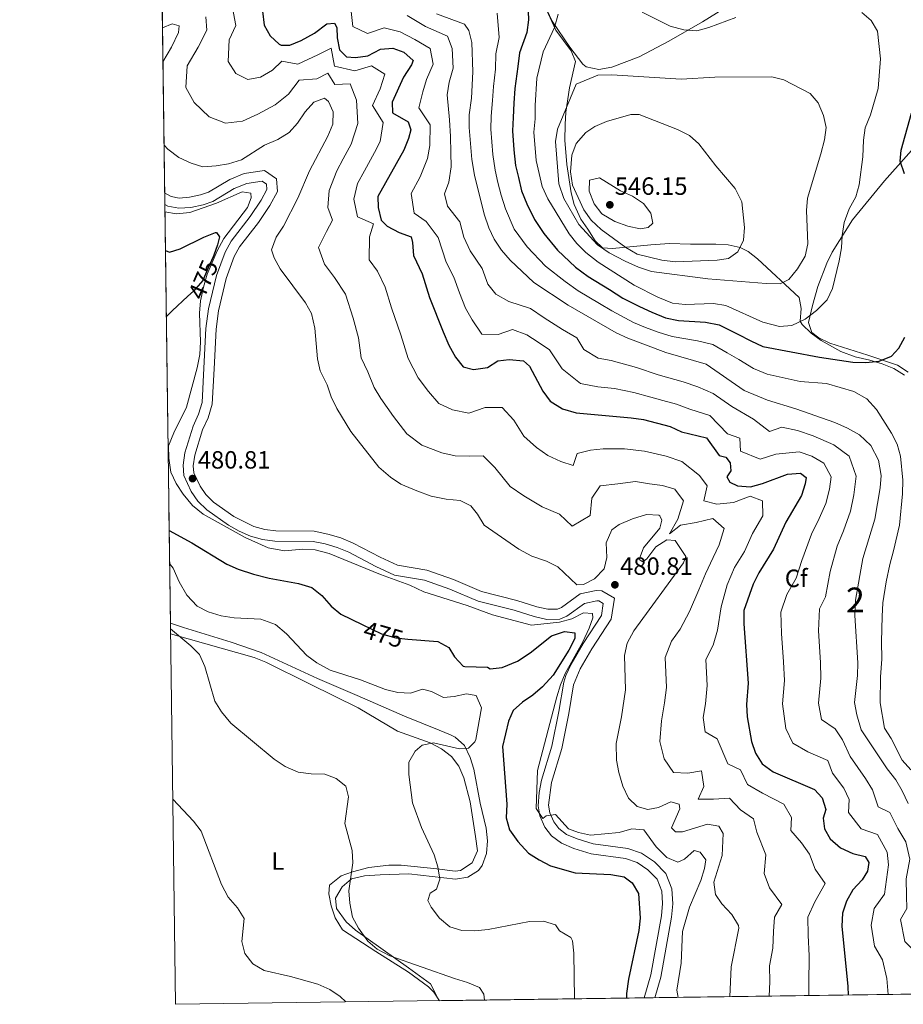
# Model space of a CAD drawing. Extents: x 594255 to 601170, y 701518 to 706241.
# Drawn here: x 594255 to 594610, y 701518 to 701913 of the extents above; entities that cross this region are included whole.
import ezdxf
from ezdxf.enums import TextEntityAlignment as Align

# ---------------------------------------------------------------- set-up
doc = ezdxf.new("R2010")
doc.units = 0
doc.header["$MEASUREMENT"] = 0
doc.linetypes.add('DGN Style 3', pattern=[111.87693999999999, 79.9121, -31.96484])
doc.linetypes.add('DGN Style 5', pattern=[55.938469999999995, 23.97363, -31.96484])
for name, color, linetype in [('Nivel 21', 7, 'Continuous'), ('Nivel 22', 7, 'Continuous'), ('Nivel 35', 7, 'Continuous'), ('Nivel 36', 7, 'Continuous'), ('Nivel 37', 7, 'Continuous'), ('Nivel 4', 7, 'Continuous'), ('Nivel 41', 7, 'Continuous'), ('Nivel 48', 7, 'Continuous'), ('Nivel 49', 7, 'Continuous'), ('Nivel 5', 7, 'Continuous'), ('Nivel 57', 7, 'Continuous'), ('Nivel 61', 7, 'Continuous'), ('Nivel 7', 7, 'Continuous')]:
    doc.layers.add(name, color=color, linetype=linetype)
doc.styles.add('Style-arial', font='arial.shx', dxfattribs={"bigfont": 'arialbig.shx'})
doc.styles.add('Style-ariali', font='ariali.shx', dxfattribs={"bigfont": 'arialibig.shx'})
doc.styles.add('Style-arialn', font='arialn.shx', dxfattribs={"bigfont": 'arialnbig.shx'})

# ---------------------------------------------------------------- blocks, each defined once
blk = doc.blocks.new('5PATER')
at = {"layer": 'Nivel 7', "linetype": 'Continuous', "lineweight": 0}
h = blk.add_hatch(color=53, dxfattribs=at)
edge = h.paths.add_edge_path()
edge.add_ellipse((0, 0), major_axis=(-1.095731442945027, -1.110710700472634), ratio=0.9994222409660316, start_angle=0, end_angle=360)

msp = doc.modelspace()

# ---------------------------------------------------------------- linework, layer by layer
at = {"layer": 'Nivel 21', "color": 7, "linetype": 'Continuous', "lineweight": 0}
msp.add_polyline3d([(594313.537, 701843.723, 481.124), (594316.2, 701842.2239999999, 481.221), (594319.416, 701841.621, 481.221), (594323.504, 701841.933, 481.141), (594327.899, 701842.8910000001, 481.049), (594331.1599999999, 701844.004, 480.99), (594339.6229999999, 701849.0930000001, 480.99), (594345.4299999999, 701851.476, 480.88), (594353.591, 701852.717, 480.527), (594358.337, 701849.3319999999, 479.834), (594358.7220000001, 701844.2280000001, 479.834), (594355.7479999999, 701838.6159999999, 480.5), (594351.163, 701831.764, 480.065), (594343.602, 701822.0419999999, 479.834), (594341.462, 701818.2110000001, 479.818), (594338.233, 701809.3189999999, 479.82), (594335.108, 701796.456, 479.936), (594334.145, 701788.979, 480.065), (594333.331, 701773.1329999999, 480.758), (594332.5989999999, 701758.967, 480.296), (594330.969, 701753.52, 480.987), (594328.7450000001, 701748.6680000001, 481.683), (594325.659, 701738.534, 480.99), (594325.0109999999, 701734.2849999999, 480.99), (594325.2080000001, 701731.4750000001, 480.99), (594327.7779999999, 701726.048, 480.99), (594330.0430000001, 701722.753, 480.99), (594333.075, 701719.72, 480.99), (594341.338, 701713.885, 480.99), (594349.2890000001, 701709.939, 480.99), (594353.6340000001, 701708.771, 480.902), (594358.0530000001, 701708.1359999999, 480.77), (594373.453, 701707.987, 480.758), (594378.926, 701706.9010000001, 480.634), (594384.1130000001, 701705.362, 480.432), (594389.129, 701703.281, 480.297), (594399.9469999999, 701697.5760000001, 480.758), (594406.8570000001, 701694.3640000001, 480.527), (594418.6950000001, 701692.406, 480.527), (594429.2930000001, 701688.6540000001, 480.065), (594440.4909999999, 701683.7990000001, 480.758), (594454.764, 701680.3, 480.99), (594462.744, 701677.73, 481.452), (594467.209, 701676.7320000001, 481.709), (594471.0889999999, 701676.8, 481.892), (594472.6769999999, 701677.476, 481.914), (594480.1340000001, 701682.878, 480.99), (594486.514, 701684.297, 480.725), (594488.827, 701684.065, 480.758), (594493.875, 701681.2239999999, 480.99), (594492.506, 701672.7690000001, 481.352), (594484.7890000001, 701660.8230000001, 481.28), (594480.131, 701652.841, 481.217), (594477.4979999999, 701646.494, 481.221), (594475.5190000001, 701634.9469999999, 480.99), (594472.7450000001, 701620.8630000001, 479.371), (594468.567, 701607.2509999999, 479.602), (594467.44, 701598.131, 479.834), (594467.8859999999, 701595.115, 479.371), (594469.4979999999, 701591.497, 479.31), (594471.507, 701588.828, 479.371), (594474.6329999999, 701586.4739999999, 479.597), (594478.926, 701584.6599999999, 479.439), (594485.3630000001, 701582.712, 479.14), (594499.226, 701580.838, 479.371), (594504.727, 701578.872, 479.396), (594509.922, 701575.473, 479.371), (594514.416, 701570.7679999999, 478.953), (594516.913, 701564.6370000001, 478.446), (594517.1910000001, 701558.672, 478.659), (594516.7450000001, 701553.2180000001, 478.938), (594512.433, 701529.1540000001, 477.753), (594510.0730000001, 701520.9739999999, 477.604)], dxfattribs=at)
at = {"layer": 'Nivel 21', "color": 7, "linetype": 'DGN Style 3', "lineweight": 0}
msp.add_polyline3d([(594313.601, 701838.997, 481.178), (594314.783, 701838.331, 481.221), (594319.192, 701837.504, 481.221), (594324.098, 701837.879, 481.141), (594328.9990000001, 701838.9469999999, 481.049), (594332.8940000001, 701840.277, 480.99), (594341.4639999999, 701845.4299999999, 480.99), (594346.5290000001, 701847.5090000001, 480.88), (594352.567, 701848.4269999999, 480.527), (594354.405, 701847.1159999999, 479.834), (594354.557, 701845.0989999999, 479.834), (594352.2339999999, 701840.716, 480.5), (594347.8470000001, 701834.159, 480.065), (594340.185, 701824.307, 479.834), (594337.733, 701819.9169999999, 479.818), (594334.314, 701810.503, 479.82), (594331.0830000001, 701797.202, 479.936), (594330.071, 701789.3459999999, 480.065), (594329.2490000001, 701773.344, 480.758), (594328.5419999999, 701759.669, 480.296), (594327.135, 701754.9650000001, 480.987), (594324.915, 701750.122, 481.683), (594321.663, 701739.443, 480.99), (594320.902, 701734.453, 480.99), (594321.1840000001, 701730.422, 480.99), (594324.2239999999, 701724.003, 480.99), (594326.8870000001, 701720.129, 480.99), (594330.432, 701716.5830000001, 480.99), (594339.1499999999, 701710.426, 480.99), (594343.477, 701707.987, 480.99), (594347.9450000001, 701706.068, 480.99), (594352.81, 701704.76, 480.902), (594357.7409999999, 701704.051, 480.77), (594373.033, 701703.9029999999, 480.758), (594377.9450000001, 701702.929, 480.634), (594382.7450000001, 701701.504, 480.432), (594387.389, 701699.578, 480.297), (594398.131, 701693.913, 480.758), (594405.6399999999, 701690.422, 480.527), (594417.672, 701688.432, 480.527), (594427.7960000001, 701684.848, 480.065), (594439.182, 701679.9110000001, 480.758), (594453.6499999999, 701676.365, 480.99), (594461.6699999999, 701673.7820000001, 481.452), (594466.7930000001, 701672.6370000001, 481.709), (594471.9580000001, 701672.727, 481.892), (594474.703, 701673.896, 481.914), (594481.848, 701679.0719999999, 480.99), (594486.76, 701680.1640000001, 480.725), (594487.568, 701680.0830000001, 480.758), (594489.3840000001, 701679.061, 480.99), (594488.608, 701674.2679999999, 481.352), (594481.3049999999, 701662.9639999999, 481.28), (594476.5149999999, 701654.7550000001, 481.217), (594474.355, 701650.229, 481.224), (594473.5120000001, 701647.433, 481.221), (594471.4990000001, 701635.6880000001, 480.99), (594468.7749999999, 701621.861, 479.371), (594464.587, 701608.2139999999, 479.602), (594463.7039999999, 701603.2650000001, 479.719), (594463.331, 701597.9750000001, 479.834), (594463.9240000001, 701593.963, 479.371), (594465.9539999999, 701589.409, 479.31), (594468.588, 701585.9099999999, 479.371), (594472.577, 701582.905, 479.597), (594477.5349999999, 701580.81, 479.439), (594484.4920000001, 701578.7050000001, 479.14), (594498.254, 701576.845, 479.371), (594502.895, 701575.186, 479.396), (594507.291, 701572.31, 479.371), (594510.9240000001, 701568.507, 478.953), (594512.8630000001, 701563.746, 478.446), (594513.0959999999, 701558.744, 478.659), (594512.6869999999, 701553.747, 478.938), (594508.4469999999, 701530.084, 477.753), (594505.8019999999, 701520.916, 477.587)], dxfattribs=at)
at = {"layer": 'Nivel 22', "color": 30, "linetype": 'DGN Style 5', "lineweight": 30, "elevation": 475, "flags": 128}
for points in [[(594333.2180000001, 701818.736), (594332.9469999999, 701817.997), (594330.9880000001, 701813.6059999999), (594328.7919999999, 701808.4890000001), (594325.058, 701804.243), (594322.888, 701802.2609999999)], [(594392.7239999999, 701670.631), (594400.406, 701666.861), (594406.193, 701665.21), (594411.037, 701664.788)]]:
    msp.add_lwpolyline(points, dxfattribs=at)
at = {"layer": 'Nivel 35', "color": 92, "linetype": 'DGN Style 3', "lineweight": 0}
for points in [[(594465.692, 701919.0490000001, 529.5020000000001), (594470.308, 701908.896, 530.697), (594476.4639999999, 701900.628, 532.699), (594478.25, 701896.3940000001, 533.932), (594475.815, 701885.8360000001, 536.939), (594474.395, 701876.0719999999, 539.699), (594474.061, 701871.158, 540.676), (594473.922, 701864.8260000001, 540.87), (594474.811, 701855.067, 538.961), (594476.5, 701843.7010000001, 536.29), (594477.6699999999, 701839.0109999999, 535.138), (594480.3700000001, 701833.1429999999, 533.702), (594483.2450000001, 701829.077, 533.22), (594486.112, 701824.462, 534.821), (594489.064, 701821.6259999999, 536.477), (594493.102, 701821.4369999999, 538.03), (594508.3970000001, 701822.814, 542.238), (594515.8859999999, 701823.3600000001, 543.182), (594524.308, 701823.1259999999, 543.182), (594534.4739999999, 701823.1370000001, 541.863), (594539.4680000001, 701822.837, 540.993), (594544.2039999999, 701821.76, 539.9350000000001), (594547.422, 701820.2320000001, 539.02), (594551.199, 701817.23, 537.658), (594567.9410000001, 701801.783, 531.39), (594568.659, 701797.2990000001, 529.641), (594568.2509999999, 701792.267, 527.741), (594569.0560000001, 701790.854, 527.229), (594572.7309999999, 701787.479, 526.17), (594576.7080000001, 701784.5190000001, 525.486), (594584.6440000001, 701780.1470000001, 524.917), (594590.315, 701777.966, 524.917), (594596.209, 701776.672, 524.455), (594601.1130000001, 701775.183, 524.308), (594605.895, 701773.28, 524.224), (594610.1570000001, 701770.564, 524.197)], [(594423.652, 701519.7849999999, 462.698), (594420.085, 701526.567, 463.358), (594411.267, 701532.939, 463.812), (594390.0020000001, 701548.102, 463.881), (594386.3319999999, 701551.462, 463.881), (594382.3899999999, 701556.8019999999, 463.881), (594382.0860000001, 701560.8360000001, 463.881), (594384.673, 701565.436, 463.881), (594388.4469999999, 701568.6769999999, 463.881), (594393.618, 701569.8910000001, 465.188), (594399.9199999999, 701570.297, 467.58), (594411.4909999999, 701570.5900000001, 468.967), (594430.1950000001, 701568.523, 470.817), (594435.132, 701569.3189999999, 472.013), (594439.3570000001, 701571.973, 473.58), (594440.798, 701573.96, 474.054), (594442.5730000001, 701578.824, 474.628), (594443.0020000001, 701583.8219999999, 475.001), (594442.473, 701588.8900000001, 475.168), (594440.085, 701598.98, 474.869), (594437.439, 701612.548, 473.278), (594436.074, 701617.3060000001, 472.556), (594433.6880000001, 701622.1130000001, 471.742), (594430.0249999999, 701625.4269999999, 470.676), (594428.1529999999, 701626.3319999999, 470.355), (594423.5290000001, 701628.2380000001, 470.234), (594409.656, 701633.8859999999, 471.286), (594390.6669999999, 701642.1000000001, 470.843), (594374.858, 701648.9750000001, 469.892), (594352.2960000001, 701659.415, 467.358), (594340.1510000001, 701663.558, 466.317), (594321.115, 701669.392, 464.879), (594315.8670000001, 701671.1300000001, 464.58)]]:
    msp.add_polyline3d(points, dxfattribs=at)
at = {"layer": 'Nivel 36', "color": 92, "linetype": 'Continuous', "lineweight": 0}
for points in [[(594537.625, 701917.453, 527.557), (594529.196, 701912.2339999999, 528.985), (594515.685, 701904.5079999999, 530.864), (594503.8230000001, 701898.301, 532.566), (594492.845, 701894.1140000001, 534.394), (594487.6200000001, 701893.156, 534.551), (594482.5360000001, 701894.1980000001, 534.01), (594481.166, 701895.2609999999, 533.701), (594476.0120000001, 701902.118, 531.62), (594468.8459999999, 701912.5900000001, 529.539), (594466.773, 701917.1429999999, 529.032)], [(594611.6240000001, 701771.7860000001, 524.453), (594607.257, 701774.56, 524.611), (594595.4739999999, 701778.554, 525.2520000000001), (594580.149, 701783.449, 526.789), (594575.726, 701785.5390000001, 527.32), (594573.0360000001, 701787.7139999999, 527.689), (594571.5789999999, 701791.6610000001, 528.383), (594573.26, 701798.5360000001, 529.314), (594575.413, 701806.1510000001, 529.308), (594578.949, 701815.49, 528.9010000000001), (594581.1780000001, 701819.98, 528.63), (594589.3189999999, 701832.879, 527.626), (594602.0630000001, 701848.47, 525.747), (594618.3700000001, 701866.7749999999, 522.372)], [(594315.9240000001, 701666.926, 465.126), (594349.442, 701657.45, 467.631), (594354.0760000001, 701655.5220000001, 468.043), (594371.8400000001, 701646.719, 469.43), (594391.1089999999, 701637.159, 469.199), (594406.8770000001, 701627.915, 469.43), (594419.9909999999, 701623.108, 469.661), (594424.48, 701620.7220000001, 470.006), (594428.476, 701617.6880000001, 470.579), (594431.415, 701613.8260000001, 471.048), (594433.4990000001, 701609.139, 471.38), (594435.9739999999, 701599.53, 472.002), (594438.1780000001, 701585.645, 473.129), (594438.9010000001, 701579.9029999999, 472.898), (594436.8230000001, 701575.0619999999, 472.59), (594432.1229999999, 701571.94, 472.189), (594429.956, 701571.693, 471.973), (594422.6429999999, 701572.5900000001, 470.123), (594408.327, 701574.119, 468.967), (594403.3999999999, 701574.148, 468.19), (594395.3589999999, 701573.1410000001, 466.655), (594388.817, 701571.4880000001, 464.806), (594384.2420000001, 701569.828, 464.41), (594379.655, 701566.1599999999, 464.112), (594379.3400000001, 701562.658, 463.187), (594380.284, 701557.845, 462.796), (594381.871, 701553.033, 462.52), (594384.848, 701548.165, 462.299), (594398.19, 701539.446, 462.031), (594411.277, 701531.159, 462.956), (594419.3360000001, 701525.28, 462.759), (594421.439, 701523.2309999999, 462.725), (594423.6969999999, 701519.7860000001, 462.727)]]:
    msp.add_polyline3d(points, dxfattribs=at)
at = {"layer": 'Nivel 4', "color": 30, "linetype": 'Continuous', "lineweight": 30, "flags": 128}
for points, elevation in [([(594459.1869999999, 701919.5830000001), (594459.3330000001, 701913.1170000001), (594458.7139999999, 701907.952), (594455.828, 701899.8260000001), (594455.129, 701894.342), (594453.8770000001, 701885.4909999999), (594453.524, 701879.6669999999), (594453.28, 701873.8910000001), (594452.919, 701868.6089999999), (594453.5560000001, 701861.0090000001), (594454.22, 701854.7150000001), (594455.3640000001, 701849.8470000001), (594456.6159999999, 701844.507), (594458.676, 701839.287), (594461.747, 701833.071), (594465.601, 701827.4299999999), (594470.962, 701820.777), (594478.216, 701813.9029999999), (594483.331, 701810.1640000001), (594491.817, 701804.8800000001), (594497.2390000001, 701801.4780000001), (594503.854, 701798.075), (594508.811, 701795.79), (594514.297, 701793.6070000001), (594519.5719999999, 701792.5120000001), (594530.3500000001, 701791.882), (594535.869, 701790.7280000001), (594543.3189999999, 701787.047), (594548.5549999999, 701784.361), (594553.331, 701782.074)], 525), ([(594352.774, 701916.5530000001), (594353.3899999999, 701910.9010000001), (594355.7949999999, 701906.7139999999), (594359.4550000001, 701903.274), (594360.264, 701902.8729999999), (594363.6769999999, 701902.94), (594368.3060000001, 701904.814), (594373.577, 701907.6810000001), (594378.608, 701911.4739999999), (594381.6300000001, 701911.702), (594382.514, 701910.0590000001), (594382.638, 701905.8900000001), (594383.5819999999, 701900.996), (594386.4469999999, 701898.2), (594390.078, 701897.9040000001), (594395.007, 701898.702), (594400.077, 701901.318), (594405.065, 701901.719), (594409.4739999999, 701900.1270000001), (594413.1440000001, 701896.7949999999), (594412.517, 701895.0390000001), (594409.2849999999, 701890.0460000001), (594404.723, 701880.0160000001), (594404.848, 701875.8459999999), (594411.2050000001, 701872.1470000001), (594412.202, 701868.994), (594411.325, 701865.5090000001), (594409.4410000001, 701860.8759999999), (594399.06, 701842.263), (594399.1699999999, 701837.811), (594400.31, 701832.7690000001), (594402.7760000001, 701830.2960000001), (594407.5220000001, 701827.8049999999), (594412.3999999999, 701826.084), (594412.949, 701823.8459999999), (594413.348, 701818.558), (594416.75, 701811.217), (594419.7660000001, 701801.679), (594425.156, 701787.919), (594427.4569999999, 701782.585), (594430.094, 701777.845), (594433.2139999999, 701773.9950000001), (594437.3060000001, 701772.881), (594442.943, 701773.686), (594447.1159999999, 701776.28), (594451.635, 701776.811), (594457.372, 701776.294), (594459.8090000001, 701774.199), (594465.125, 701764.1540000001), (594468.132, 701760.165), (594473.06, 701757.155), (594478.5050000001, 701755.476), (594500.4950000001, 701753.5260000001), (594505.4380000001, 701752.77), (594516.149, 701749.959), (594520.6740000001, 701747.8319999999), (594530.7390000001, 701745.4720000001), (594535.8289999999, 701738.338), (594538.53, 701737.7820000001), (594540.226, 701735.44), (594540.4680000001, 701732.23), (594538.939, 701729.835), (594540.054, 701727.6400000001), (594543.2039999999, 701726.1680000001), (594548.361, 701725.798), (594553.186, 701727.1059999999), (594563.1699999999, 701730.9029999999), (594568.4580000001, 701731.3019999999), (594570.6780000001, 701729.5700000001), (594570.297, 701727.0730000001), (594568.7820000001, 701722.3)], 500), ([(594610.156, 701851.3670000001), (594608.442, 701856.4610000001), (594608.7749999999, 701860.855), (594612.879, 701875.6939999999)], 525), ([(594313.8489999999, 701820.604), (594315.5149999999, 701819.919), (594319.787, 701821.2), (594329.308, 701825.9070000001), (594333.986, 701827.794), (594334.294, 701827.8019999999), (594335.5689999999, 701825.9990000001), (594334.7350000001, 701822.868), (594333.2180000001, 701818.736)], 475), ([(594322.888, 701802.2609999999), (594316.5249999999, 701796.452), (594314.2080000001, 701794.003)], 475), ([(594576.1070000001, 701777.764), (594589.3589999999, 701775.8189999999), (594594.595, 701775.6440000001), (594599.963, 701776.2390000001), (594604.9410000001, 701778.229), (594607.8300000001, 701781.486), (594610.31, 701785.841)], 525), ([(594553.331, 701782.074), (594576.1070000001, 701777.764)], 525), ([(594568.7820000001, 701722.3), (594562.5320000001, 701711.672), (594557.649, 701700.8570000001), (594551.723, 701691.2930000001), (594549.4569999999, 701686.8360000001), (594545.7320000001, 701676.281), (594545.6710000001, 701670.8300000001), (594547.46, 701647.0970000001), (594546.7790000001, 701638.4979999999), (594546.9950000001, 701633.5360000001), (594548.814, 701623.7110000001), (594550.338, 701619.014), (594553.0160000001, 701614.7960000001), (594557.422, 701611.5860000001), (594574.037, 701604.467), (594577.1410000001, 701601.0930000001), (594578.6300000001, 701596.456), (594577.564, 701592.9569999999), (594578.081, 701588.628), (594580.283, 701584.615), (594584.534, 701581.1370000001), (594589.4550000001, 701578.8489999999), (594594.297, 701577.6429999999), (594595.8119999999, 701575.1499999999), (594595.3130000001, 701571.6939999999), (594593.1000000001, 701568.298), (594589.419, 701564.2220000001), (594586.913, 701559.6640000001), (594585.26, 701554.9410000001), (594585.0220000001, 701549.598), (594587.3999999999, 701525.513), (594587.533, 701522.04)], 500), ([(594315.365, 701708.2860000001), (594324.493, 701703.416), (594338.439, 701694.781), (594343.0260000001, 701692.79), (594349.183, 701690.8430000001), (594355.3829999999, 701689.2209999999), (594367.132, 701687.0689999999), (594372.577, 701685.3900000001), (594376.493, 701682.281), (594380.351, 701677.9990000001), (594384.2150000001, 701674.807), (594392.7239999999, 701670.631)], 475), ([(594411.037, 701664.788), (594423.0220000001, 701663.744), (594427.4280000001, 701661.3859999999), (594429.753, 701657.604), (594433.2450000001, 701653.939), (594433.844, 701653.7339999999), (594442.9809999999, 701653.4739999999), (594443.9820000001, 701652.79), (594448.831, 701653.372), (594454.9539999999, 701655.896), (594460.014, 701659.317), (594468.6229999999, 701666.044), (594473.811, 701667.7650000001), (594478.023, 701667.3230000001), (594478.0050000001, 701665.0430000001), (594475.514, 701660.2960000001), (594469.2390000001, 701650.3260000001), (594465.034, 701645.6410000001), (594461.1070000001, 701642.3049999999), (594456.95, 701639.5249999999), (594453.294, 701636.111), (594451.446, 701631.8900000001), (594449.021, 701621.7650000001), (594450.729, 701598.5970000001), (594450.3859999999, 701593.064), (594451.788, 701588.274), (594455.0630000001, 701583.6440000001), (594459.4299999999, 701578.9310000001), (594463.6229999999, 701576.2080000001), (594468.1669999999, 701573.892), (594478.101, 701570.9880000001), (594492.362, 701570.399), (594497.75, 701569.476), (594500.9709999999, 701567.06)], 475), ([(594500.9709999999, 701567.06), (594503.541, 701562.736), (594504.131, 701552.8630000001), (594503.635, 701547.889), (594499.5190000001, 701528.3929999999), (594498.625, 701522.628), (594498.618, 701520.817)], 475)]:
    msp.add_lwpolyline(points, dxfattribs=dict(at, elevation=elevation))
at = {"layer": 'Nivel 49', "color": 7, "linetype": 'Continuous', "lineweight": 0, "extrusion": (0.001627433624590119, -0.1205500867043773, 0.9927059121690396), "elevation": -83158.11462119964, "flags": 128}
msp.add_lwpolyline([(603733.4574332244, 688581.5715123285), (603733.4574332244, 689078.498084802)], dxfattribs=at)
at = {"layer": 'Nivel 49', "color": 7, "linetype": 'Continuous', "lineweight": 0, "extrusion": (-0.1724550932123373, -0.002373278742444567, 0.985014521909771), "elevation": -103720.5240571642, "flags": 128}
msp.add_lwpolyline([(-693273.8483056461, 595454.9156343327), (-693273.8483056459, 595048.8425647849)], dxfattribs=at)
at = {"layer": 'Nivel 5', "color": 30, "linetype": 'Continuous', "lineweight": 0, "flags": 128}
for points, elevation in [([(594340.771, 701917.8360000001), (594342.058, 701910.842), (594339.3389999999, 701905.091), (594338.942, 701896.338), (594342.122, 701891.5360000001), (594346.831, 701889.185), (594351.963, 701890.1229999999), (594356.8389999999, 701892.837), (594360.4850000001, 701896.53), (594366.909, 701895.3049999999), (594374.923, 701899.0160000001), (594380.2919999999, 701901.6969999999), (594381.5930000001, 701894.5590000001), (594389.7520000001, 701892.564), (594396.4569999999, 701894.5760000001), (594401.8430000001, 701891.2930000001), (594399.878, 701885.4469999999), (594396.837, 701878.76), (594401.1130000001, 701871.8459999999), (594399.9369999999, 701864.3319999999), (594397.669, 701859.831), (594393.6359999999, 701852.538), (594390.8019999999, 701847.3929999999), (594389.3300000001, 701841.2), (594390.8400000001, 701834.0530000001), (594397.256, 701831.2450000001), (594395.689, 701825.9979999999), (594395.496, 701816.804), (594398.879, 701812.247), (594401.99, 701805.912), (594404.423, 701797.592), (594408.169, 701786.7590000001), (594411.203, 701777.2790000001), (594415.135, 701769.5349999999), (594419.247, 701764.0150000001), (594423.506, 701759.212), (594428.95, 701756.71), (594435.521, 701755.371), (594442.061, 701757.6370000001), (594448.899, 701757.6470000001), (594453.5290000001, 701752.5889999999), (594457.5190000001, 701746.1799999999), (594462.5819999999, 701741.585), (594467.192, 701738.3870000001), (594472.415, 701736.0190000001), (594477.318, 701734.4169999999), (594478.906, 701739.2080000001), (594484.2490000001, 701740.56), (594489.3470000001, 701741.033), (594497.8430000001, 701741.027), (594505.837, 701740.1070000001), (594514.639, 701738.1429999999), (594520.8999999999, 701735.9639999999), (594527.885, 701730.3030000001), (594530.977, 701726.2309999999), (594529.646, 701720.233), (594534.888, 701718.865), (594541.5430000001, 701719.4909999999), (594548.199, 701722.0220000001), (594553.149, 701720.1799999999), (594553.365, 701714.1780000001), (594549.199, 701707.0930000001), (594545.943, 701699.8829999999), (594541.993, 701693.507), (594539.057, 701686.5449999999), (594536.659, 701677.672), (594535.193, 701668.3319999999)], 495.0000000000001), ([(594388.3260000001, 701916.46), (594389.038, 701910.4180000001), (594394.8130000001, 701907.5249999999), (594401.479, 701909.801), (594407.9269999999, 701908.2690000001), (594413.821, 701905.2390000001), (594420.024, 701901.631), (594421.138, 701895.257), (594418.4709999999, 701889.0930000001), (594416.9880000001, 701884.2220000001), (594415.4099999999, 701877.79), (594419.993, 701870.986), (594419.7960000001, 701862.6769999999), (594418.8859999999, 701857.5249999999), (594416.0349999999, 701850.084), (594412.362, 701843.4979999999), (594413.592, 701835.55), (594418.3999999999, 701832.24), (594423.1510000001, 701825.767), (594426.392, 701815.8389999999), (594429.5320000001, 701809.8759999999), (594431.754, 701803.592), (594434.132, 701797.523), (594436.8759999999, 701792.8219999999), (594440.7139999999, 701787.095), (594447.2, 701786.889), (594452.9950000001, 701788.9720000001), (594458.7590000001, 701786.7930000001), (594463.3389999999, 701783.76), (594467.8470000001, 701780.692), (594472.8330000001, 701773.159), (594480.2250000001, 701767.2749999999), (594487.175, 701765.861), (594493.8160000001, 701765.2720000001), (594501.6089999999, 701763.581), (594508.422, 701761.7620000001), (594513.247, 701760.45), (594518.764, 701758.959), (594524.007, 701756.895), (594532.084, 701754.368), (594539.189, 701747.023), (594544.067, 701745.3759999999), (594544.3400000001, 701740.078), (594552.213, 701736.895), (594558.5449999999, 701738.952), (594567.838, 701739.8770000001), (594573.041, 701738.054), (594577.811, 701735.2479999999), (594580.689, 701729.8300000001), (594580.038, 701724.8600000001), (594578.598, 701719.1599999999), (594575.9380000001, 701713.0970000001), (594572.8360000001, 701706.825), (594568.9920000001, 701696.334), (594566.7280000001, 701689.148), (594563.0220000001, 701682.635), (594560.5390000001, 701675.598), (594560.855, 701666.977), (594561.6570000001, 701655.645), (594562.0519999999, 701648.129), (594561.22, 701638.7760000001)], 505), ([(594422.5149999999, 701915.463), (594433.784, 701911.3030000001), (594435.4950000001, 701908.773), (594436.6200000001, 701903.9199999999), (594437.1259999999, 701892.182), (594436.5360000001, 701881.6799999999), (594435.575, 701874.9709999999), (594435.5819999999, 701869.8430000001), (594436.74, 701857.0150000001), (594437.7760000001, 701850.825), (594441.6170000001, 701835.1610000001), (594443.5549999999, 701829.6089999999), (594445.6769999999, 701825.0830000001), (594448.6329999999, 701820.712), (594452.084, 701816.7320000001), (594461.5349999999, 701807.7930000001), (594475.274, 701798.6939999999), (594494.557, 701787.5150000001), (594499.155, 701785.442), (594514.392, 701779.746), (594530.6740000001, 701775.0220000001), (594545.9110000001, 701764.395), (594555.142, 701760.565), (594566.6000000001, 701757.0290000001), (594582.2069999999, 701751.558), (594587.317, 701749.2849999999), (594592.077, 701746.605), (594596.574, 701742.3859999999), (594599.6740000001, 701736.5419999999), (594600.7110000001, 701730.352), (594600.365, 701725.3630000001), (594598.23, 701712.881), (594593.4450000001, 701697.132), (594590.4480000001, 701680.4340000001), (594590.1540000001, 701674.2339999999), (594591.375, 701655.193), (594591.2380000001, 701650.1950000001), (594590.1030000001, 701639.3330000001), (594590.9709999999, 701634.423), (594592.817, 701628.379), (594603.122, 701612.7749999999), (594606.689, 701608.2949999999), (594609.2209999999, 701603.983), (594611.5689999999, 701598.8160000001)], 515), ([(594446.8470000001, 701915.797), (594447.6669999999, 701905.936), (594446.331, 701899.375), (594446.1270000001, 701893.2620000001), (594445.361, 701886.3400000001), (594445.03, 701880.673), (594444.4269999999, 701874.4310000001), (594444.25, 701869.226), (594445.148, 701859.0120000001), (594445.9979999999, 701852.77), (594447.165, 701847.9070000001), (594448.3859999999, 701842.8090000001), (594450.146, 701837.2239999999), (594453.712, 701829.077), (594458.842, 701822.081), (594466.2479999999, 701814.2849999999), (594474.044, 701808.087), (594479.3019999999, 701804.429), (594487.871, 701799.2790000001), (594492.744, 701796.324), (594501.504, 701791.7579999999), (594506.324, 701789.74), (594511.409, 701787.773), (594516.9820000001, 701786.129), (594527.172, 701784.4199999999), (594533.271, 701782.875), (594539.047, 701779.604), (594543.7150000001, 701776.831), (594549.621, 701773.2339999999), (594555.102, 701770.96)], 520), ([(594471.253, 701915.29), (594469.7620000001, 701909.969), (594465.325, 701900.2779999999), (594462.709, 701889.6340000001), (594462.0179999999, 701878.6610000001), (594462.1329999999, 701873.351), (594461.588, 701867.9920000001), (594462.443, 701856.6599999999), (594464.8459999999, 701846.2050000001), (594467.206, 701841.3500000001), (594475.676, 701827.2690000001), (594478.746, 701823.3230000001), (594482.388, 701819.72), (594487.3600000001, 701815.8999999999), (594501.7339999999, 701806.632), (594511.298, 701801.8400000001), (594517.186, 701799.4410000001), (594522.162, 701798.895), (594533.5279999999, 701799.344), (594538.467, 701798.581), (594553.395, 701791.892), (594559.959, 701790.132), (594564.942, 701790.4780000001), (594570.2550000001, 701793.03), (594574.858, 701796.574), (594579.098, 701800.787), (594581.2779999999, 701805.2930000001), (594583.9950000001, 701816.446), (594584.933, 701821.645), (594585.1170000001, 701826.6410000001), (594585.8770000001, 701831.783), (594587.933, 701837.256), (594590.6059999999, 701842.111), (594591.9850000001, 701846.9210000001), (594593.4880000001, 701858.077), (594593.6399999999, 701864.8470000001), (594594.4029999999, 701869.787), (594596.487, 701874.939), (594599.5819999999, 701885.524), (594600.493, 701897.368), (594599.2749999999, 701908.4820000001), (594596.7609999999, 701912.851), (594593.0109999999, 701915.987)], 530), ([(594542.5290000001, 701914.038), (594531.7390000001, 701909.9410000001), (594526.882, 701908.7239999999), (594521.628, 701909.111), (594516.2309999999, 701910.54), (594504.9610000001, 701916.183)], 530), ([(594312.6440000001, 701909.865), (594316.4920000001, 701911.4539999999), (594319.396, 701910.7239999999), (594319.0290000001, 701908.037), (594316.246, 701902.129), (594312.828, 701896.219)], 485), ([(594330.0830000001, 701914.28), (594330.4820000001, 701908.9909999999), (594326.9580000001, 701902.1669999999), (594322.578, 701894.5930000001), (594322.0889999999, 701885.963), (594325.324, 701879.8870000001), (594331.399, 701874.176), (594337.8670000001, 701871.6570000001), (594344.727, 701872.4890000001), (594350.953, 701875.3049999999), (594357.8829999999, 701878.96), (594363.163, 701883.2860000001), (594367.513, 701888.929), (594374.513, 701889.396), (594378.9539999999, 701891.692), (594381.77, 701887.092), (594387.8489999999, 701887.433), (594390.4720000001, 701880.848), (594391.021, 701871.5449999999), (594388.3330000001, 701863.1529999999), (594385.139, 701857.301), (594382.544, 701852.524), (594379.49, 701844.5889999999), (594378.9040000001, 701837.81), (594380.7690000001, 701832.696), (594378.429, 701828.1510000001), (594375.2339999999, 701821.8319999999), (594377.6440000001, 701815.05), (594381.618, 701809.696), (594386.0959999999, 701803.0549999999), (594389.0800000001, 701793.506), (594391.182, 701785.6000000001), (594392.288, 701777.51), (594394.949, 701771.973), (594397.5519999999, 701765.646), (594400.176, 701761.2250000001), (594405.28, 701754.0360000001), (594410.6840000001, 701747.1070000001), (594416.578, 701742.5830000001), (594424.686, 701739.426), (594430.038, 701738.216), (594435.6159999999, 701738.1300000001), (594441.2380000001, 701738.301), (594445.9029999999, 701733.5249999999), (594452.104, 701726.0150000001), (594457.5819999999, 701722.2150000001), (594464.8840000001, 701717.736), (594471.771, 701714.8840000001), (594476.862, 701710.0290000001), (594484.158, 701714.3859999999), (594484.7520000001, 701721.2609999999), (594488.1780000001, 701726.2039999999), (594495.209, 701727.0320000001), (594502.24, 701727.9040000001), (594507.8489999999, 701727.02), (594513.129, 701726.328), (594517.993, 701724.8319999999), (594521.487, 701720.233), (594519.2380000001, 701712.8260000001), (594515.898, 701707.0220000001), (594520.3289999999, 701710.396), (594526.5719999999, 701711.5630000001), (594533.2280000001, 701713.1410000001), (594537.841, 701709.058), (594535.8659999999, 701702.514)], 490), ([(594410.7890000001, 701914.8200000001), (594418.1680000001, 701910.351), (594426.9040000001, 701906.467), (594428.794, 701901.5449999999), (594429.132, 701893.719), (594427.658, 701888.1410000001), (594426.7620000001, 701882.9510000001), (594427.784, 701872.9780000001), (594428.088, 701866.24), (594428.2679999999, 701859.8459999999), (594428.331, 701854.175), (594427.5, 701848.0260000001), (594425.7, 701843.2490000001), (594426.8740000001, 701838.331), (594431.878, 701832.135), (594433.486, 701825.925), (594436.034, 701820.4610000001), (594440.808, 701813.304), (594443.108, 701807.1270000001), (594446.2960000001, 701803.0590000001), (594451.4580000001, 701800.092), (594460.1470000001, 701797.2930000001), (594465.7050000001, 701793.612), (594473.0020000001, 701788.8570000001), (594478.7690000001, 701785.513), (594481.544, 701780.835), (594487.3910000001, 701777.395), (594492.5260000001, 701776.54), (594502.723, 701773.6359999999), (594511.4070000001, 701770.754), (594521.379, 701767.959), (594527.3400000001, 701765.9580000001), (594533.429, 701763.264), (594540.8530000001, 701758.087), (594549.604, 701752.97), (594556.0660000001, 701747.9920000001), (594561.0020000001, 701749.6939999999), (594567.219, 701748.453), (594573.51, 701746.247), (594581.77, 701742.713), (594587.942, 701738.1140000001), (594590.7, 701730.091), (594589.78, 701722.6470000001), (594588.4140000001, 701716.02), (594585.6300000001, 701708.2039999999), (594583.1399999999, 701701.9780000001), (594580.335, 701691.811), (594578.4410000001, 701681.6910000001), (594576.033, 701676.8630000001), (594575.6640000001, 701668.1100000001), (594576.5160000001, 701655.419), (594576.645, 701649.162), (594575.6610000001, 701639.054), (594576.848, 701632.56), (594582.273, 701628.771), (594585.3260000001, 701624.4369999999), (594588.3929999999, 701617.6259999999), (594594.4610000001, 701608.881), (594597.3360000001, 701604.348), (594599.575, 701597.527), (594604.246, 701595.203)], 510), ([(594478.523, 701887.2309999999), (594470.9569999999, 701869.186), (594470.1910000001, 701864.243), (594471.571, 701847.3160000001), (594473.5109999999, 701841.395), (594479.5819999999, 701831.0160000001), (594487.112, 701822.8319999999), (594491.8019999999, 701819.69), (594498.115, 701816.344), (594503.4280000001, 701813.895), (594508.6840000001, 701812.202), (594531.3260000001, 701809.162), (594554.6370000001, 701807.3119999999), (594560.3459999999, 701807.173), (594563.8200000001, 701808.9539999999), (594567.298, 701813.2050000001), (594570.327, 701818.372), (594571.3770000001, 701823.273), (594570.848, 701836.645), (594571.257, 701841.6229999999), (594576.547, 701859.297), (594578.023, 701864.916), (594578.7720000001, 701869.865), (594577.659, 701874.7660000001), (594575.575, 701879.737), (594572.254, 701883.4750000001), (594561.774, 701888.952), (594556.9280000001, 701890.243), (594534.0860000001, 701890.0449999999), (594520.5349999999, 701889.26), (594492.8459999999, 701890.9569999999), (594487.172, 701890.922), (594478.523, 701887.2309999999)], 535), ([(594313.2779999999, 701862.8729999999), (594314.7760000001, 701861.182), (594319.202, 701857.9070000001), (594324.1229999999, 701855.6200000001), (594328.9029999999, 701854.129), (594334.162, 701854.4680000001), (594339.193, 701855.3770000001), (594344.3, 701856.9410000001), (594353.592, 701862.781), (594358.9269999999, 701865.0830000001), (594363.463, 701867.8940000001), (594366.848, 701871.5730000001), (594369.8659999999, 701876.163), (594373.3729999999, 701880.037), (594377.6170000001, 701881.6869999999), (594379.2420000001, 701880.29), (594381.0660000001, 701876.2490000001), (594380.929, 701871.2450000001), (594378.9979999999, 701866.476), (594371.5819999999, 701852.591), (594366.9680000001, 701841.567), (594361.1699999999, 701830.304), (594358.273, 701825.9070000001), (594356.3770000001, 701820.825), (594357.375, 701817.672), (594359.7930000001, 701813.2960000001), (594369.942, 701799.6259999999), (594372.4709999999, 701795.304), (594373.737, 701789.4199999999), (594374.862, 701777.2050000001), (594375.855, 701772.3060000001), (594378.696, 701766.6680000001), (594380.291, 701761.9280000001), (594382.6000000001, 701757.1769999999), (594388.2390000001, 701748), (594399.419, 701733.6640000001), (594404.091, 701729.6470000001), (594408.26, 701726.8770000001), (594414.571, 701724.1699999999), (594420.422, 701722.142), (594426.4040000001, 701720.8840000001), (594431.953, 701720.3530000001), (594436.2930000001, 701718.2110000001), (594439.0190000001, 701714.808), (594441.6270000001, 701710.446), (594455.456, 701700.8530000001), (594460.797, 701698.027), (594466.648, 701696), (594471.1270000001, 701693.7490000001), (594478.763, 701686.467), (594481.4070000001, 701686.6669999999), (594485.8360000001, 701688.9410000001), (594489.7080000001, 701693.0020000001), (594490.851, 701697.4450000001), (594490.598, 701703.314), (594492.8570000001, 701708.6130000001), (594495.737, 701710.729), (594501.071, 701713.031), (594506.6370000001, 701714.781), (594511.6200000001, 701714.513), (594511.997, 701714.2350000001), (594512.8940000001, 701712.4040000001), (594511.9890000001, 701709.2960000001), (594505.557, 701701.4040000001), (594503.821, 701696.7139999999), (594505.229, 701695.6810000001), (594506.8430000001, 701696.942)], 485), ([(594503.7069999999, 701875.1140000001), (594519.1680000001, 701869.0619999999), (594523.908, 701866.666), (594527.709, 701863.4099999999), (594534.537, 701854.5590000001), (594542.223, 701845.4450000001), (594544.902, 701840.139), (594545.969, 701829.773), (594545.632, 701824.788), (594543.2820000001, 701820.074), (594539.588, 701817.4210000001), (594534.99, 701816.6939999999), (594518.3200000001, 701816.102), (594512.8659999999, 701816.6400000001), (594502.9569999999, 701819.0830000001), (594498.4210000001, 701821.784), (594488.568, 701829.0519999999), (594484.4920000001, 701832.733), (594481.632, 701836.835), (594476.979, 701846.777), (594476.212, 701852.1329999999), (594476.8319999999, 701858.746), (594478.5419999999, 701863.423), (594482.3489999999, 701867.9439999999), (594485.9280000001, 701870.354), (594490.622, 701872.3219999999), (594500.419, 701875.159), (594503.7069999999, 701875.1140000001)], 540), ([(594487.8640000001, 701849.7010000001), (594496.2380000001, 701844.4450000001), (594501.145, 701842.3459999999), (594505.5419999999, 701839.4480000001), (594508.405, 701835.486), (594509.176, 701831.5549999999), (594507.314, 701829.801), (594504.125, 701829.2749999999), (594499.2420000001, 701830.315), (594494.0390000001, 701832.243), (594488.7579999999, 701835.3330000001), (594485.7679999999, 701839.335), (594483.709, 701844.354), (594483.854, 701848.7339999999), (594487.8640000001, 701849.7010000001)], 545), ([(594313.639, 701836.1300000001), (594318.3230000001, 701835.2520000001), (594323.5970000001, 701835.8400000001), (594334.337, 701839.4990000001), (594344.628, 701844.074), (594348.085, 701843.575), (594348.227, 701841.686), (594346.8130000001, 701837.781), (594337.3130000001, 701825.4280000001), (594334.544, 701820.503), (594330.561, 701811.1170000001), (594329.087, 701805.8640000001), (594327.9750000001, 701800.462), (594327.5079999999, 701795.4820000001), (594327.892, 701783.932), (594327.6259999999, 701778.9410000001), (594326.622, 701773.4839999999), (594322.3640000001, 701757.7550000001), (594317.162, 701747.4140000001), (594315.077, 701742.3189999999), (594315.253, 701737.321), (594316.064, 701731.757), (594318.1030000001, 701727.1910000001), (594320.9169999999, 701722.8160000001), (594324.672, 701718.351), (594328.923, 701714.8729999999), (594345.774, 701705.5079999999), (594355.094, 701701.297), (594361.5460000001, 701700.139), (594368.922, 701700.7960000001), (594373.916, 701700.604), (594379.4380000001, 701699.047), (594400.0290000001, 701690.7050000001), (594411.7960000001, 701686.3670000001), (594417.5, 701683.7579999999), (594434.8219999999, 701678.227), (594444.983, 701674.435), (594460.5549999999, 701670.31), (594471.7949999999, 701671.5190000001), (594476.8230000001, 701672.848), (594481.388, 701675.2820000001), (594485.0190000001, 701674.986), (594485.1470000001, 701673.2860000001), (594483.747, 701669.192), (594481.1240000001, 701663.676), (594474.104, 701650.99), (594472.2050000001, 701646.3670000001), (594470.814, 701641.56), (594462.943, 701612.142), (594462.5179999999, 701596.8389999999), (594465.098, 701592.8559999999), (594466.537, 701593.9140000001), (594470.199, 701594.4750000001), (594475.3829999999, 701588.693), (594479.3899999999, 701587.1910000001), (594484.304, 701586.199), (594495.7180000001, 701587.283), (594500.8330000001, 701588.713), (594505.611, 701588.314), (594510.591, 701581.4720000001), (594514.899, 701577.2390000001), (594519.3119999999, 701575.388), (594521.979, 701576.538), (594525.8049999999, 701579.9610000001), (594528.23, 701579.2890000001), (594530.4550000001, 701576.2280000001), (594529.956, 701572.7720000001), (594528.5020000001, 701567.987), (594523.905, 701557.31), (594521.163, 701547.4680000001)], 480), ([(594555.102, 701770.96), (594568.3300000001, 701768.064), (594578.8389999999, 701767.2420000001), (594589.8160000001, 701763.986), (594594.9750000001, 701761.0519999999), (594598.906, 701756.79), (594604.9340000001, 701747.368), (594607.172, 701742.8829999999), (594608.567, 701738.077), (594609.5260000001, 701728.5390000001)], 520), ([(594609.5260000001, 701728.5390000001), (594609.371, 701722.9610000001), (594608.104, 701710.504), (594605.7350000001, 701700.1939999999), (594604.244, 701694.666), (594602.7890000001, 701687.7309999999), (594601.496, 701679.354), (594601.1130000001, 701673.7650000001), (594600.9610000001, 701663.797), (594601.017, 701656.7779999999), (594600.504, 701649.585), (594600.3470000001, 701639.1699999999), (594602.085, 701629.067), (594604.8400000001, 701624.8940000001), (594609.1329999999, 701616.2790000001), (594612.72, 701612.307)], 520), ([(594506.8430000001, 701696.942), (594510.467, 701701.774), (594514.815, 701704.571), (594518.257, 701704.2609999999), (594522.533, 701697.936), (594521.585, 701695.395), (594501.615, 701668.058), (594498.949, 701663.108), (594497.9280000001, 701658.1880000001), (594498.2679999999, 701644.443), (594496.733, 701633.574), (594494.575, 701622.892), (594494.696, 701616.254), (594495.6130000001, 701611.3389999999), (594497.1939999999, 701605.8060000001), (594499.453, 701601.038), (594502.9340000001, 701597.692), (594507.203, 701596.494), (594511.5179999999, 701597.2), (594516.4750000001, 701599.473), (594519.771, 701598.5819999999), (594520.102, 701596.7069999999), (594516.692, 701589.0430000001), (594518.331, 701587.4569999999), (594521.1780000001, 701587.4820000001), (594531.206, 701590.517), (594535.635, 701589.712), (594537.3740000001, 701586.804), (594537.085, 701578.0449999999), (594533.713, 701567.345), (594534.344, 701562.385), (594536.838, 701558.6540000001), (594540.9569999999, 701554.406), (594543.5360000001, 701549.9909999999), (594543.6510000001, 701548.9110000001), (594540.676, 701533.3489999999), (594540.1370000001, 701521.388)], 485), ([(594535.8659999999, 701702.514), (594533.3600000001, 701697.4920000001), (594530.321, 701690.97), (594527.6470000001, 701684.514), (594523.9639999999, 701675.807), (594520.1570000001, 701668.7620000001), (594516.676, 701663.996), (594514.2180000001, 701657.416), (594514.665, 701645.327), (594513.9709999999, 701639.1599999999), (594512.754, 701631.9480000001), (594512.057, 701623.6680000001), (594513.7220000001, 701616.703), (594517.5490000001, 701611.294), (594523.271, 701610.966), (594528.773, 701611.8870000001), (594529.672, 701605.7080000001), (594527.399, 701600.5989999999), (594533.5800000001, 701600.523), (594540.0279999999, 701601.0449999999), (594544.429, 701596.3459999999), (594549.595, 701592.6910000001), (594550.943, 701587.412), (594554.541, 701578.3130000001), (594553.9070000001, 701570.777), (594555.9909999999, 701564.983), (594560.9610000001, 701558.3770000001), (594557.9950000001, 701553.2150000001), (594557.605, 701547.4809999999), (594557.3060000001, 701540.889), (594555.949, 701533.7890000001), (594556.1000000001, 701527.4070000001), (594555.9199999999, 701521.605)], 490), ([(594315.544, 701695.0819999999), (594316.9650000001, 701693.24), (594319.375, 701687.7239999999), (594322.433, 701682.446), (594326.5660000001, 701678.01), (594331.0279999999, 701675.754), (594336.1810000001, 701674.1610000001), (594341.3940000001, 701673.3360000001), (594352.131, 701672.7409999999), (594357.9920000001, 701670.601), (594362.3189999999, 701666.835), (594370.507, 701658.247), (594374.521, 701655.273), (594379.848, 701652.3670000001), (594392.0490000001, 701648.381), (594402.1170000001, 701644.5819999999), (594406.9580000001, 701643.3330000001), (594412.102, 701643.1510000001), (594416.8929999999, 701644.6910000001), (594420.513, 701643.6910000001), (594425.3400000001, 701641.396), (594429.5889999999, 701641.716), (594434.544, 701642.7550000001), (594438.392, 701642.095), (594440.5190000001, 701637.1570000001), (594438.229, 701624.514), (594437.8859999999, 701623.6340000001), (594435.325, 701621.0660000001), (594431.737, 701620.7960000001), (594421.3030000001, 701623.1429999999), (594416.719, 701622.227), (594413.956, 701619.834), (594411.426, 701615.4850000001), (594411.429, 701610.527), (594412.8570000001, 701599.1429999999), (594416.4909999999, 701589.2380000001), (594421.5560000001, 701578.2420000001), (594423.06, 701573.4169999999), (594423.9070000001, 701568.4880000001), (594422.5020000001, 701564.4480000001), (594419.9580000001, 701562.9269999999), (594419.0449999999, 701559.9140000001), (594420.385, 701557.2609999999), (594423.6610000001, 701552.855), (594427.912, 701549.3770000001), (594432.683, 701547.869), (594437.871, 701547.7509999999)], 470), ([(594315.8970000001, 701668.9099999999), (594323.9720000001, 701662.05), (594327.5390000001, 701658.547), (594329.6950000001, 701653.7420000001), (594333.7150000001, 701639.8970000001), (594336.297, 701635.621), (594340.078, 701631.078), (594357.409, 701616.6130000001), (594361.8060000001, 701613.716), (594367.105, 701611.4569999999), (594372.29, 701610.7080000001), (594377.7080000001, 701610.642), (594382.3030000001, 701608.8999999999), (594386.2039999999, 701605.811), (594387.223, 701601.578), (594385.8130000001, 701590.818), (594388.659, 701580.034), (594388.994, 701575.034), (594387.4070000001, 701563.8900000001), (594387.7820000001, 701558.9040000001), (594388.8729999999, 701553.27), (594391.212, 701548.852), (594395.0109999999, 701543.666), (594398.7779999999, 701540.378), (594403.818, 701537.7150000001), (594429.669, 701528.6170000001), (594435.006, 701527.1200000001), (594439.716, 701525.101), (594441.5349999999, 701522.389), (594441.7749999999, 701520.034)], 465), ([(594535.193, 701668.3319999999), (594533.477, 701662.317), (594530.5079999999, 701656.6440000001), (594531.0619999999, 701646.212), (594530.375, 701638.8289999999), (594529.3770000001, 701633.2960000001), (594530.25, 701627.6000000001), (594535.0249999999, 701624.7320000001), (594539.243, 701614.709), (594544.4210000001, 701612.378), (594547.2220000001, 701606.4340000001), (594553.223, 701602.9809999999), (594561.8160000001, 701598.5789999999), (594564.878, 701593.2380000001), (594564.5120000001, 701588.02), (594568.814, 701583.0260000001), (594571.9979999999, 701578.581), (594574.3119999999, 701572.557), (594578.3859999999, 701566.763), (594574.1240000001, 701559.4780000001), (594571.352, 701553.291), (594571.5590000001, 701546.051), (594571.8999999999, 701537.7790000001), (594571.75, 701526.46), (594571.7139999999, 701521.8230000001)], 495), ([(594561.22, 701638.7760000001), (594562.577, 701628.9180000001), (594565.378, 701622.9750000001), (594571.379, 701619.521), (594579.392, 701616.0889999999), (594581.2150000001, 701611.0460000001), (594585.801, 701604.987), (594587.983, 701600.402), (594587.6170000001, 701595.183), (594592.763, 701588.7520000001), (594599.271, 701586.423), (594603.227, 701579.2960000001), (594603.706, 701574.206), (594602.9310000001, 701568.4180000001), (594602.111, 701562.5260000001), (594597.986, 701556.77), (594596.7250000001, 701550.06), (594598.128, 701541.581), (594601.297, 701536.142), (594603.017, 701528.665), (594603.6200000001, 701522.2620000001)], 505), ([(594316.8189999999, 701600.6259999999), (594325.1259999999, 701591.6980000001), (594328.2250000001, 701587.7609999999), (594336.3, 701566.307), (594339.0530000001, 701561.291), (594342.696, 701557.0549999999), (594345.381, 701552.7339999999), (594344.4280000001, 701543.534), (594345.6259999999, 701538.6910000001), (594348.882, 701534.5090000001), (594353.3729999999, 701531.872), (594364.023, 701529.432), (594374.926, 701526.3659999999), (594379.716, 701524.2350000001), (594383.8999999999, 701521.5020000001), (594386.202, 701519.27)], 460), ([(594604.246, 701595.203), (594607.479, 701588.872), (594610.642, 701583.442), (594612.2220000001, 701576.538), (594610.787, 701568.706), (594610.9750000001, 701561.8400000001), (594611.122, 701556.7550000001), (594608.5079999999, 701552.3030000001), (594610.2520000001, 701543.5160000001), (594616.1000000001, 701537.6140000001), (594618.635, 701531.817), (594620.277, 701525.405), (594622.993, 701522.5279999999)], 510), ([(594437.871, 701547.7509999999), (594443.1640000001, 701548.3119999999), (594459.851, 701551.5009999999), (594465.4439999999, 701551.638), (594470.2110000001, 701550.152), (594471.815, 701547.75), (594476.3459999999, 701545.0549999999), (594477.0530000001, 701543.777), (594477.5190000001, 701538.7890000001), (594477.774, 701520.53)], 470), ([(594521.163, 701547.4680000001), (594520.594, 701534.8759999999), (594518.8219999999, 701523.973), (594519.4310000001, 701521.1030000001)], 480)]:
    msp.add_lwpolyline(points, dxfattribs=dict(at, elevation=elevation))
at = {"layer": 'Nivel 57', "color": 92, "linetype": 'DGN Style 3', "lineweight": 0}
for points in [[(594309.2080000001, 702164.3870000001, 524.49), (594315.8670000001, 701671.1300000001, 464.58), (594321.115, 701669.392, 464.879), (594340.1510000001, 701663.558, 466.317), (594352.2960000001, 701659.415, 467.358), (594374.858, 701648.9750000001, 469.892), (594390.6669999999, 701642.1000000001, 470.843), (594409.656, 701633.8859999999, 471.286), (594423.5290000001, 701628.2380000001, 470.234), (594428.1529999999, 701626.3319999999, 470.355), (594430.0249999999, 701625.4269999999, 470.676), (594433.6880000001, 701622.1130000001, 471.742), (594436.074, 701617.3060000001, 472.556), (594437.439, 701612.548, 473.278), (594440.085, 701598.98, 474.869), (594442.473, 701588.8900000001, 475.168), (594443.0020000001, 701583.8219999999, 475.001), (594442.5730000001, 701578.824, 474.628), (594440.798, 701573.96, 474.054), (594439.3570000001, 701571.973, 473.58), (594435.132, 701569.3189999999, 472.013), (594430.1950000001, 701568.523, 470.817), (594411.4909999999, 701570.5900000001, 468.967), (594399.9199999999, 701570.297, 467.58), (594393.618, 701569.8910000001, 465.188), (594388.4469999999, 701568.6769999999, 463.881), (594384.673, 701565.436, 463.881), (594382.0860000001, 701560.8360000001, 463.881), (594382.3899999999, 701556.8019999999, 463.881), (594386.3319999999, 701551.462, 463.881), (594390.0020000001, 701548.102, 463.881), (594411.267, 701532.939, 463.812), (594420.085, 701526.567, 463.358), (594423.652, 701519.7849999999, 462.698), (594823.602, 701525.2890000001, 532.734)], [(594610.1570000001, 701770.564, 524.197), (594605.895, 701773.28, 524.224), (594601.1130000001, 701775.183, 524.308), (594596.209, 701776.672, 524.455), (594590.315, 701777.966, 524.917), (594584.6440000001, 701780.1470000001, 524.917), (594576.7080000001, 701784.5190000001, 525.486), (594572.7309999999, 701787.479, 526.17), (594569.0560000001, 701790.854, 527.229), (594568.2509999999, 701792.267, 527.741), (594568.659, 701797.2990000001, 529.641), (594567.9410000001, 701801.783, 531.39), (594551.199, 701817.23, 537.658), (594547.422, 701820.2320000001, 539.02), (594544.2039999999, 701821.76, 539.9350000000001), (594539.4680000001, 701822.837, 540.993), (594534.4739999999, 701823.1370000001, 541.863), (594524.308, 701823.1259999999, 543.182), (594515.8859999999, 701823.3600000001, 543.182), (594508.3970000001, 701822.814, 542.238), (594493.102, 701821.4369999999, 538.03), (594489.064, 701821.6259999999, 536.477), (594486.112, 701824.462, 534.821), (594483.2450000001, 701829.077, 533.22), (594480.3700000001, 701833.1429999999, 533.702), (594477.6699999999, 701839.0109999999, 535.138), (594476.5, 701843.7010000001, 536.29), (594474.811, 701855.067, 538.961), (594473.922, 701864.8260000001, 540.87), (594474.061, 701871.158, 540.676), (594474.395, 701876.0719999999, 539.699), (594475.815, 701885.8360000001, 536.939), (594478.25, 701896.3940000001, 533.932), (594476.4639999999, 701900.628, 532.699), (594470.308, 701908.896, 530.697), (594465.692, 701919.0490000001, 529.5020000000001)]]:
    msp.add_polyline3d(points, dxfattribs=at)
at = {"layer": 'Nivel 61', "color": 7, "linetype": 'Continuous', "lineweight": 0}
msp.add_3dface([(594317.9299999999, 701518.3300000001), (601169.76, 701614.31), (601102.7, 706240.73), (594255.4299999999, 706144.74)], dxfattribs=at)

# ---------------------------------------------------------------- block references
at = {"layer": 'Nivel 7', "color": 53, "linetype": 'Continuous', "lineweight": 0}
for p in [(594492.003, 701838.902, 546.155), (594324.73, 701729.1329999999, 480.807), (594494.0360000001, 701686.533, 480.807)]:
    msp.add_blockref('5PATER', p, dxfattribs=at)

# ---------------------------------------------------------------- texts
at = {"layer": 'Nivel 37', "color": 92, "linetype": 'Continuous', "lineweight": 0}
for s, style, p in [('Cf', 'Style-arial', (594566.7287929177, 701689.148001, 505)), ('L', 'Style-arialn', (594358.8711597833, 701575.7560009998, 462.413))]:
    msp.add_text(s, height=7.000002, dxfattribs=dict(at, style=style)).set_placement(p, align=Align.MIDDLE_CENTER)
at = {"layer": 'Nivel 41', "color": 7, "linetype": 'Continuous', "lineweight": 0, "style": 'Style-arial'}
for s, p in [('546.15', (594493.9880000001, 701842.902, 546.155)), ('480.81', (594326.8090000001, 701733.1329999999, 480.807)), ('480.81', (594496.115, 701690.533, 480.807))]:
    msp.add_text(s, height=7.000002, dxfattribs=at).set_placement(p)
at = {"layer": 'Nivel 41', "color": 7, "linetype": 'Continuous', "lineweight": 0, "style": 'Style-ariali'}
for rotation, p in [(66.77303655145064, (594328.9721019515, 701808.9095766356, 475)), (344.07683662661, (594401.2531923202, 701666.6192317158, 475))]:
    msp.add_text('475', height=7.000002, rotation=rotation, dxfattribs=at).set_placement(p, align=Align.MIDDLE_CENTER)
at = {"layer": 'Nivel 48', "color": 92, "linetype": 'Continuous', "lineweight": 0, "style": 'Style-arialn'}
msp.add_text('2', height=10.000002, dxfattribs=at).set_placement((594590.4475904098, 701680.4340009999, 515), align=Align.MIDDLE_CENTER)

doc.saveas('drawing.dxf')
